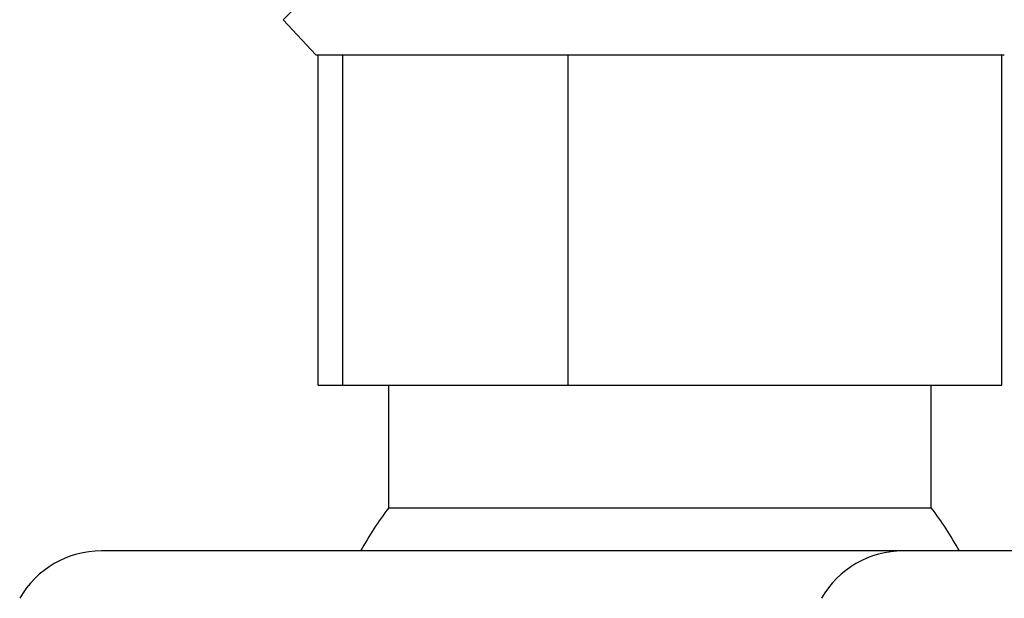
# Model space of a CAD drawing. Units: millimetres. Extents: x 0 to 420, y 0 to 297.
# Drawn here: x 142 to 143, y 199 to 199 of the extents above; entities that cross this region are included whole.
import ezdxf

# ---------------------------------------------------------------- set-up
doc = ezdxf.new("R2010")
doc.units = ezdxf.units.MM
doc.header["$LTSCALE"] = 23.1
doc.layers.get('0').update_dxf_attribs({"linetype": 'CONTINUOUS'})

msp = doc.modelspace()

# ---------------------------------------------------------------- linework, layer by layer
at = {"color": 7, "linetype": 'Continuous'}
for p, q in [((142.46722, 199.31653), (142.49196, 199.34126)), ((142.46722, 199.31653), (142.49029, 199.29179)), ((142.49029, 199.29179), (142.97696, 199.29179)), ((142.49196, 199.05846), (142.49196, 199.29179)), ((142.50933, 199.29179), (142.50933, 199.05846)), ((142.6688, 199.05846), (142.6688, 199.29179)), ((142.97529, 199.05846), (142.97529, 199.29179)), ((142.49196, 199.05846), (142.97529, 199.05846)), ((142.54196, 198.97179), (142.54196, 199.05846)), ((142.92529, 198.97179), (142.92529, 199.05846)), ((142.54196, 198.97179), (142.92529, 198.97179)), ((143.69494, 198.94126), (142.3389, 198.94126))]:
    msp.add_line(p, q, dxfattribs=at)
for centre, radius, start, end in [((142.73391, 198.82441), 0.24201, 142.48262, 151.12358), ((142.73333, 198.82441), 0.24201, 28.8759, 37.5173), ((142.3389, 198.8746), 0.06667, 89.99824, 150.15305), ((142.9055, 198.8746), 0.06667, 89.99824, 150.15305)]:
    msp.add_arc(centre, radius, start, end, dxfattribs=at)

doc.saveas('drawing.dxf')
